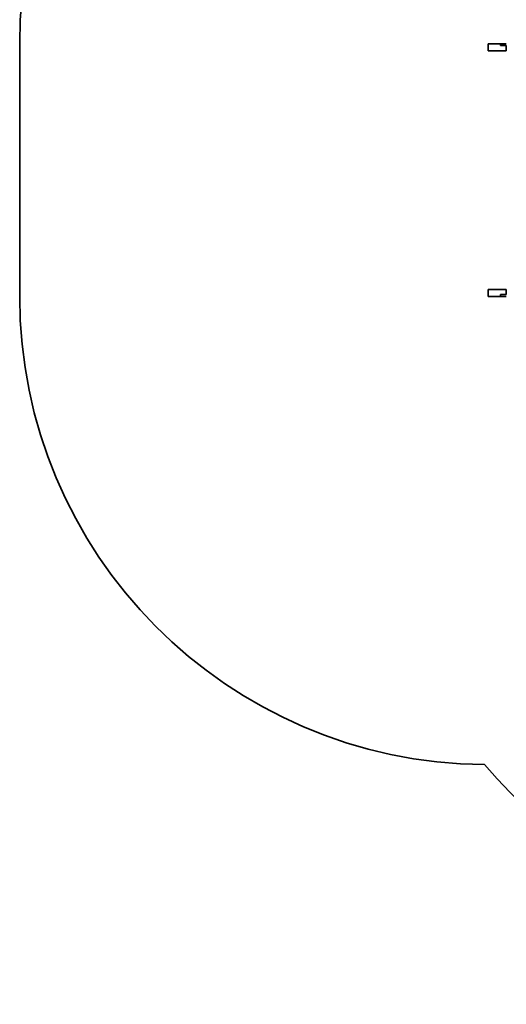
# Model space of a CAD drawing. Units: millimetres. Extents: x -2280 to 2490, y -1634 to 1930.
# Drawn here: x -2280 to -1242, y -1633 to 470 of the extents above; entities that cross this region are included whole.
import ezdxf

# ---------------------------------------------------------------- set-up
doc = ezdxf.new("R2010")
doc.units = ezdxf.units.MM
doc.layers.add('Widoczne (ISO)', color=7, linetype='Continuous', lineweight=35)

msp = doc.modelspace()

# ---------------------------------------------------------------- linework, layer by layer
at = {"layer": 'Widoczne (ISO)'}
for p, q in [((-2280.1, -121.5), (-2280.1, 418.5)), ((-1280.1, 418.5), (-1279.4, 418.5)), ((-1280.1, 418.5), (-1280.1, 403.5)), ((-1279.4, 403.5), (-1280.1, 403.5)), ((-1279.4, 418.5), (-1273.7, 418.5)), ((-1273.7, 403.5), (-1279.4, 403.5)), ((-1273.7, 418.5), (-1253.9, 418.5)), ((-1241.6, 403.5), (-1273.7, 403.5)), ((-1253.9, 418.5), (-1241.6, 418.5)), ((-1253.9, 414.5), (-1253.9, 418.5)), ((-1253.9, 414.5), (-1241.6, 414.5)), ((-1241.6, 403.5), (-1241.6, 414.5)), ((-1279.4, -106.5), (-1280.1, -106.5)), ((-1280.1, -106.5), (-1280.1, -121.5)), ((-1280.1, -121.5), (-1279.4, -121.5)), ((-1273.7, -106.5), (-1279.4, -106.5)), ((-1279.4, -121.5), (-1273.7, -121.5)), ((-1241.6, -106.5), (-1273.7, -106.5)), ((-1273.7, -121.5), (-1253.9, -121.5)), ((-1253.9, -117.5), (-1253.9, -121.5)), ((-1253.9, -117.5), (-1241.6, -117.5)), ((-1253.9, -121.5), (-1241.6, -121.5)), ((-1241.6, -106.5), (-1241.6, -117.5))]:
    msp.add_line(p, q, dxfattribs=at)
for centre, radius, start, end in [((-1280.1, 418.5), 1000, 90.4607, 180), ((-1280.1, -121.5), 1000, 180, 269.5393), ((-159.5, -133.5), 1500, 221.1966, 270)]:
    msp.add_arc(centre, radius, start, end, dxfattribs=at)

doc.saveas('drawing.dxf')
